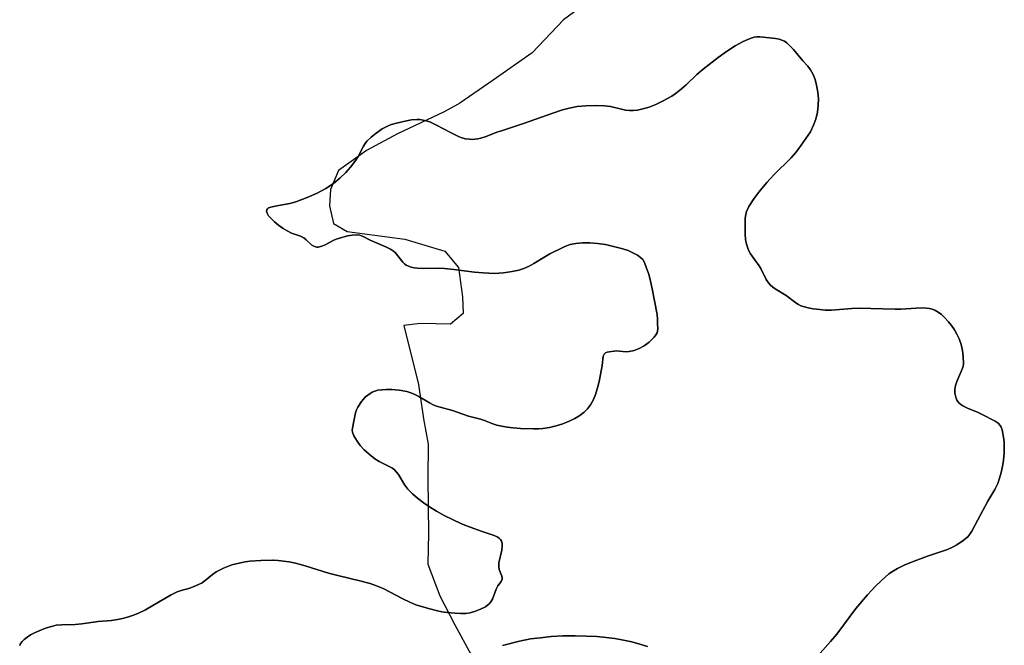
# Model space of a CAD drawing. Extents: x -9.488 to -9.308, y 38.676 to 38.805.
# Drawn here: x -9.466 to -9.458, y 38.725 to 38.73 of the extents above; entities that cross this region are included whole.
import ezdxf

# ---------------------------------------------------------------- set-up
doc = ezdxf.new("R2010")
doc.units = 0

msp = doc.modelspace()

# ---------------------------------------------------------------- linework, layer by layer
at = {"layer": 'estrutura_ecologica_2022'}
for points in [[(-9.461533, 38.730065), (-9.461689, 38.729952), (-9.461948, 38.729676), (-9.462274, 38.729449), (-9.462551, 38.729259), (-9.46257, 38.729249), (-9.46268, 38.729187), (-9.463067, 38.729005), (-9.463324, 38.728867), (-9.463415, 38.728802), (-9.463558, 38.7287), (-9.463624, 38.728543), (-9.463633, 38.728406), (-9.463598, 38.728258), (-9.463486, 38.728192), (-9.463008, 38.728129), (-9.462675, 38.728029), (-9.46256, 38.727894), (-9.462528, 38.727649), (-9.462522, 38.727511), (-9.462628, 38.727422), (-9.462877, 38.727428), (-9.463015, 38.727412), (-9.462892, 38.726922), (-9.462851, 38.726637), (-9.462813, 38.726426), (-9.462816, 38.726145), (-9.462813, 38.725904), (-9.462811, 38.725686), (-9.462815, 38.725428), (-9.462717, 38.725167), (-9.46259, 38.724924), (-9.462455, 38.724675)], [(-9.461533, 38.730065), (-9.461689, 38.729952), (-9.461948, 38.729676), (-9.462274, 38.729449), (-9.462551, 38.729259), (-9.46257, 38.729249), (-9.46268, 38.729187), (-9.463067, 38.729005), (-9.463324, 38.728867), (-9.463415, 38.728802), (-9.463558, 38.7287), (-9.463624, 38.728543), (-9.463633, 38.728406), (-9.463598, 38.728258), (-9.463486, 38.728192), (-9.463008, 38.728129), (-9.462675, 38.728029), (-9.46256, 38.727894), (-9.462528, 38.727649), (-9.462522, 38.727511), (-9.462628, 38.727422), (-9.462877, 38.727428), (-9.463015, 38.727412), (-9.462892, 38.726922), (-9.462851, 38.726637), (-9.462813, 38.726426), (-9.462816, 38.726145), (-9.462813, 38.725904), (-9.462811, 38.725686), (-9.462815, 38.725428), (-9.462717, 38.725167), (-9.46259, 38.724924), (-9.462455, 38.724675)], [(-9.459621, 38.724616), (-9.459471, 38.724786), (-9.459419, 38.724848), (-9.459259, 38.72506), (-9.459164, 38.725174), (-9.459128, 38.725214), (-9.459093, 38.725249), (-9.459015, 38.725324), (-9.458985, 38.725348), (-9.458957, 38.725368), (-9.458915, 38.725393), (-9.45886, 38.725421), (-9.458799, 38.725446), (-9.458665, 38.725494), (-9.4585, 38.725551), (-9.458457, 38.72557), (-9.458422, 38.725589), (-9.458368, 38.725625), (-9.458331, 38.725656), (-9.458313, 38.725677), (-9.458296, 38.725702), (-9.458246, 38.725796), (-9.458163, 38.725951), (-9.458105, 38.726049), (-9.458082, 38.726099), (-9.458066, 38.726142), (-9.458053, 38.726189), (-9.458043, 38.726239), (-9.458035, 38.726294), (-9.458029, 38.726353), (-9.458027, 38.726401), (-9.458029, 38.726445), (-9.458034, 38.726484), (-9.458046, 38.726546), (-9.458053, 38.726566), (-9.458062, 38.726582), (-9.458079, 38.7266), (-9.458103, 38.726617), (-9.45821, 38.726672), (-9.458245, 38.72669), (-9.458334, 38.726726), (-9.458371, 38.726744), (-9.458388, 38.726755), (-9.458403, 38.726767), (-9.458414, 38.726779), (-9.458422, 38.726792), (-9.458431, 38.726816), (-9.458438, 38.72685), (-9.458439, 38.72688), (-9.458433, 38.726913), (-9.45842, 38.726947), (-9.458379, 38.727042), (-9.45837, 38.727071), (-9.458367, 38.727097), (-9.458368, 38.727151), (-9.458374, 38.727204), (-9.458386, 38.727254), (-9.458403, 38.727302), (-9.458421, 38.727341), (-9.458442, 38.727377), (-9.458465, 38.727411), (-9.45849, 38.727442), (-9.458522, 38.727476), (-9.45855, 38.727502), (-9.458577, 38.727523), (-9.458604, 38.727538), (-9.458625, 38.727547), (-9.458648, 38.727553), (-9.458674, 38.727557), (-9.458703, 38.727559), (-9.458759, 38.727557), (-9.458886, 38.727547), (-9.458934, 38.727546), (-9.459137, 38.727553), (-9.459233, 38.727555), (-9.459294, 38.727553), (-9.459463, 38.72754), (-9.459514, 38.72754), (-9.45956, 38.727544), (-9.459616, 38.727551), (-9.459655, 38.727558), (-9.459688, 38.727566), (-9.459716, 38.727576), (-9.459737, 38.727586), (-9.459758, 38.7276), (-9.45984, 38.727662), (-9.459931, 38.727717), (-9.459952, 38.727732), (-9.459969, 38.727746), (-9.459987, 38.727767), (-9.460005, 38.727793), (-9.460047, 38.72788), (-9.460062, 38.727908), (-9.460134, 38.728007), (-9.460148, 38.728031), (-9.460158, 38.728053), (-9.460169, 38.728088), (-9.460177, 38.728126), (-9.46018, 38.72817), (-9.460181, 38.728226), (-9.460179, 38.728304), (-9.460174, 38.728333), (-9.460168, 38.728358), (-9.460148, 38.728401), (-9.460108, 38.728464), (-9.460067, 38.728519), (-9.459999, 38.728601), (-9.459942, 38.728663), (-9.459798, 38.728806), (-9.459762, 38.728846), (-9.459733, 38.728883), (-9.459675, 38.728964), (-9.459638, 38.729022), (-9.459611, 38.729076), (-9.459592, 38.729126), (-9.459579, 38.729183), (-9.459572, 38.729241), (-9.459571, 38.729296), (-9.459576, 38.729351), (-9.459586, 38.729408), (-9.459599, 38.729456), (-9.459615, 38.729498), (-9.459636, 38.729535), (-9.45966, 38.729566), (-9.459701, 38.729612), (-9.459777, 38.729705), (-9.459813, 38.729742), (-9.459833, 38.729759), (-9.459854, 38.729773), (-9.459876, 38.729783), (-9.459898, 38.72979), (-9.459929, 38.729796), (-9.459978, 38.729802), (-9.460059, 38.72981), (-9.460084, 38.72981), (-9.460106, 38.729807), (-9.460139, 38.729797), (-9.460195, 38.72977), (-9.460263, 38.729734), (-9.460334, 38.729689), (-9.460405, 38.729637), (-9.460528, 38.729541), (-9.46058, 38.729498), (-9.460671, 38.729411), (-9.460708, 38.729377), (-9.460749, 38.729345), (-9.460789, 38.729318), (-9.460862, 38.729277), (-9.460921, 38.729248), (-9.460976, 38.729226), (-9.461029, 38.729211), (-9.461073, 38.729202), (-9.461111, 38.729197), (-9.461141, 38.729197), (-9.461175, 38.729201), (-9.461208, 38.729208), (-9.461298, 38.72923), (-9.461324, 38.729235), (-9.461348, 38.729237), (-9.461426, 38.72924), (-9.461502, 38.729237), (-9.461575, 38.72923), (-9.461643, 38.729218), (-9.461698, 38.729203), (-9.461786, 38.729174), (-9.462012, 38.729094), (-9.462203, 38.72903), (-9.462242, 38.729017), (-9.462332, 38.728982), (-9.462375, 38.728969), (-9.4624, 38.728963), (-9.462424, 38.728959), (-9.462447, 38.728958), (-9.462469, 38.728959), (-9.462503, 38.728963), (-9.462533, 38.72897), (-9.462562, 38.728981), (-9.462622, 38.729013), (-9.46275, 38.72908), (-9.4628, 38.729103), (-9.462829, 38.729113), (-9.462855, 38.729119), (-9.462881, 38.729123), (-9.462906, 38.729124), (-9.462951, 38.72912), (-9.463018, 38.729107), (-9.463098, 38.729088), (-9.463127, 38.729079), (-9.463152, 38.729068), (-9.463195, 38.729045), (-9.463245, 38.72901), (-9.463287, 38.728976), (-9.463322, 38.728942), (-9.463337, 38.728923), (-9.463351, 38.728901), (-9.463394, 38.728817), (-9.463415, 38.728784), (-9.463457, 38.728728), (-9.463496, 38.728683), (-9.463546, 38.728636), (-9.4636, 38.728592), (-9.463662, 38.728551), (-9.463734, 38.728512), (-9.463817, 38.728475), (-9.463913, 38.728438), (-9.463963, 38.728425), (-9.46407, 38.728407), (-9.464108, 38.728399), (-9.464139, 38.728388), (-9.464148, 38.728381), (-9.464154, 38.728374), (-9.464156, 38.728361), (-9.464151, 38.728344), (-9.464138, 38.728323), (-9.464117, 38.7283), (-9.464089, 38.728274), (-9.464055, 38.728246), (-9.464016, 38.728218), (-9.463979, 38.728195), (-9.463947, 38.72818), (-9.463874, 38.728153), (-9.463847, 38.72814), (-9.463826, 38.728124), (-9.463778, 38.72808), (-9.463764, 38.72807), (-9.46375, 38.728065), (-9.463738, 38.728063), (-9.463726, 38.728063), (-9.463697, 38.72807), (-9.463669, 38.728083), (-9.463597, 38.72812), (-9.463577, 38.728129), (-9.463559, 38.728134), (-9.463482, 38.728156), (-9.463445, 38.728163), (-9.46341, 38.728166), (-9.46338, 38.728163), (-9.463352, 38.728152), (-9.463296, 38.728121), (-9.463158, 38.728063), (-9.463127, 38.728047), (-9.463101, 38.72803), (-9.463088, 38.728018), (-9.463075, 38.728004), (-9.463024, 38.727938), (-9.46301, 38.727924), (-9.462995, 38.727914), (-9.462976, 38.727904), (-9.462954, 38.727897), (-9.46293, 38.727891), (-9.462901, 38.727887), (-9.462854, 38.727885), (-9.462731, 38.727888), (-9.462678, 38.727886), (-9.462601, 38.727878), (-9.462429, 38.727856), (-9.462355, 38.727848), (-9.462309, 38.727846), (-9.462266, 38.727845), (-9.462226, 38.727847), (-9.462188, 38.72785), (-9.462115, 38.72786), (-9.46206, 38.727871), (-9.462018, 38.727885), (-9.461974, 38.727905), (-9.461935, 38.727927), (-9.461845, 38.727982), (-9.461802, 38.728006), (-9.461695, 38.728061), (-9.461663, 38.728074), (-9.461634, 38.728084), (-9.461586, 38.728093), (-9.461531, 38.728098), (-9.461471, 38.728098), (-9.461405, 38.728094), (-9.461341, 38.728084), (-9.461261, 38.728066), (-9.461195, 38.728049), (-9.461151, 38.728034), (-9.461107, 38.728014), (-9.461075, 38.727996), (-9.461049, 38.727978), (-9.461031, 38.72796), (-9.461017, 38.727936), (-9.461, 38.727889), (-9.460981, 38.727838), (-9.460965, 38.72778), (-9.460951, 38.727716), (-9.460933, 38.727617), (-9.460912, 38.727503), (-9.460908, 38.727465), (-9.460907, 38.727432), (-9.460906, 38.72738), (-9.460912, 38.727351), (-9.460921, 38.727333), (-9.460935, 38.727314), (-9.460954, 38.727294), (-9.460978, 38.727272), (-9.461018, 38.727243), (-9.46106, 38.72722), (-9.461102, 38.727203), (-9.461142, 38.727195), (-9.461167, 38.727194), (-9.461224, 38.727199), (-9.461249, 38.7272), (-9.461308, 38.727194), (-9.461326, 38.72719), (-9.461339, 38.727184), (-9.461351, 38.727173), (-9.461359, 38.727156), (-9.461368, 38.72708), (-9.46139, 38.726959), (-9.461401, 38.726914), (-9.461424, 38.726839), (-9.461442, 38.726792), (-9.461464, 38.726752), (-9.461488, 38.726719), (-9.461517, 38.726691), (-9.461553, 38.726664), (-9.461595, 38.726639), (-9.461642, 38.726616), (-9.461694, 38.726595), (-9.461749, 38.726579), (-9.461804, 38.726565), (-9.46186, 38.726557), (-9.461897, 38.726553), (-9.461939, 38.726552), (-9.462046, 38.726557), (-9.462107, 38.726561), (-9.462157, 38.726567), (-9.462202, 38.726574), (-9.462242, 38.726583), (-9.462275, 38.726594), (-9.462345, 38.726622), (-9.462377, 38.726633), (-9.462478, 38.726659), (-9.462611, 38.726706), (-9.462712, 38.726733), (-9.462745, 38.726742), (-9.462772, 38.726753), (-9.462801, 38.726768), (-9.462891, 38.726821), (-9.462924, 38.726839), (-9.462957, 38.726853), (-9.462989, 38.726863), (-9.463054, 38.726875), (-9.463116, 38.72688), (-9.463161, 38.72688), (-9.463198, 38.726878), (-9.46323, 38.726874), (-9.463257, 38.726866), (-9.463277, 38.726858), (-9.463296, 38.726848), (-9.463315, 38.726834), (-9.463333, 38.726818), (-9.463351, 38.7268), (-9.463368, 38.726779), (-9.463398, 38.726732), (-9.463408, 38.726712), (-9.463416, 38.726687), (-9.463431, 38.726616), (-9.463442, 38.72656), (-9.463443, 38.726542), (-9.463442, 38.726526), (-9.46343, 38.726495), (-9.463404, 38.726451), (-9.463378, 38.726415), (-9.463344, 38.726379), (-9.463344, 38.726379), (-9.463304, 38.726342), (-9.463257, 38.726305), (-9.463221, 38.726282), (-9.46313, 38.726237), (-9.46311, 38.726225), (-9.463093, 38.726212), (-9.463076, 38.726194), (-9.463059, 38.726173), (-9.463007, 38.726086), (-9.462982, 38.726052), (-9.462944, 38.726014), (-9.462902, 38.725977), (-9.462855, 38.72594), (-9.462802, 38.725904), (-9.462744, 38.725869), (-9.46268, 38.725834), (-9.462611, 38.725799), (-9.462536, 38.725765), (-9.462486, 38.725745), (-9.462373, 38.725704), (-9.462266, 38.725668), (-9.462241, 38.725657), (-9.462223, 38.725645), (-9.462212, 38.725633), (-9.462204, 38.725619), (-9.462199, 38.725603), (-9.462198, 38.725584), (-9.462202, 38.725545), (-9.462225, 38.725439), (-9.462226, 38.725409), (-9.462223, 38.725384), (-9.4622, 38.725328), (-9.462197, 38.725315), (-9.462198, 38.725304), (-9.462206, 38.725286), (-9.462234, 38.72525), (-9.462249, 38.72522), (-9.462279, 38.725137), (-9.462292, 38.725116), (-9.462307, 38.725098), (-9.462338, 38.725075), (-9.462377, 38.725054), (-9.46242, 38.725037), (-9.462465, 38.725025), (-9.462501, 38.72502), (-9.462542, 38.725018), (-9.462589, 38.725021), (-9.462656, 38.725028), (-9.4627, 38.725034), (-9.462747, 38.725044), (-9.4628, 38.725057), (-9.462867, 38.725076), (-9.462915, 38.725092), (-9.462966, 38.725113), (-9.463022, 38.72514), (-9.463188, 38.725226), (-9.463243, 38.72525), (-9.463294, 38.725268), (-9.463381, 38.725291), (-9.463553, 38.725331), (-9.463642, 38.725355), (-9.463836, 38.725415), (-9.463916, 38.725436), (-9.463967, 38.725447), (-9.464014, 38.725455), (-9.46406, 38.72546), (-9.464099, 38.725461), (-9.464103, 38.725462), (-9.464204, 38.72546), (-9.464294, 38.725453), (-9.464334, 38.725448), (-9.464373, 38.725441), (-9.464409, 38.725432), (-9.464443, 38.725422), (-9.464514, 38.725395), (-9.464546, 38.72538), (-9.464575, 38.725364), (-9.464605, 38.725343), (-9.464665, 38.725293), (-9.464691, 38.725275), (-9.464725, 38.725257), (-9.464764, 38.72524), (-9.464792, 38.72523), (-9.464865, 38.72521), (-9.464897, 38.725199), (-9.464949, 38.725174), (-9.465052, 38.725112), (-9.465162, 38.72505), (-9.465225, 38.72502), (-9.465269, 38.725003), (-9.465311, 38.724989), (-9.465353, 38.724978), (-9.465393, 38.724969), (-9.465443, 38.724962), (-9.465555, 38.724952), (-9.465689, 38.724934), (-9.465744, 38.724928), (-9.465857, 38.724926), (-9.465903, 38.724921), (-9.465942, 38.724911), (-9.465991, 38.724896), (-9.466044, 38.724876), (-9.466083, 38.724859), (-9.466116, 38.724841), (-9.466143, 38.724823), (-9.466168, 38.724802), (-9.466185, 38.724785), (-9.466198, 38.724769), (-9.466206, 38.724754)], [(-9.459621, 38.724616), (-9.459471, 38.724786), (-9.459419, 38.724848), (-9.459259, 38.72506), (-9.459164, 38.725174), (-9.459128, 38.725214), (-9.459093, 38.725249), (-9.459015, 38.725324), (-9.458985, 38.725348), (-9.458957, 38.725368), (-9.458915, 38.725393), (-9.45886, 38.725421), (-9.458799, 38.725446), (-9.458665, 38.725494), (-9.4585, 38.725551), (-9.458457, 38.72557), (-9.458422, 38.725589), (-9.458368, 38.725625), (-9.458331, 38.725656), (-9.458313, 38.725677), (-9.458296, 38.725702), (-9.458246, 38.725796), (-9.458163, 38.725951), (-9.458105, 38.726049), (-9.458082, 38.726099), (-9.458066, 38.726142), (-9.458053, 38.726189), (-9.458043, 38.726239), (-9.458035, 38.726294), (-9.458029, 38.726353), (-9.458027, 38.726401), (-9.458029, 38.726445), (-9.458034, 38.726484), (-9.458046, 38.726546), (-9.458053, 38.726566), (-9.458062, 38.726582), (-9.458079, 38.7266), (-9.458103, 38.726617), (-9.45821, 38.726672), (-9.458245, 38.72669), (-9.458334, 38.726726), (-9.458371, 38.726744), (-9.458388, 38.726755), (-9.458403, 38.726767), (-9.458414, 38.726779), (-9.458422, 38.726792), (-9.458431, 38.726816), (-9.458438, 38.72685), (-9.458439, 38.72688), (-9.458433, 38.726913), (-9.45842, 38.726947), (-9.458379, 38.727042), (-9.45837, 38.727071), (-9.458367, 38.727097), (-9.458368, 38.727151), (-9.458374, 38.727204), (-9.458386, 38.727254), (-9.458403, 38.727302), (-9.458421, 38.727341), (-9.458442, 38.727377), (-9.458465, 38.727411), (-9.45849, 38.727442), (-9.458522, 38.727476), (-9.45855, 38.727502), (-9.458577, 38.727523), (-9.458604, 38.727538), (-9.458625, 38.727547), (-9.458648, 38.727553), (-9.458674, 38.727557), (-9.458703, 38.727559), (-9.458759, 38.727557), (-9.458886, 38.727547), (-9.458934, 38.727546), (-9.459137, 38.727553), (-9.459233, 38.727555), (-9.459294, 38.727553), (-9.459463, 38.72754), (-9.459514, 38.72754), (-9.45956, 38.727544), (-9.459616, 38.727551), (-9.459655, 38.727558), (-9.459688, 38.727566), (-9.459716, 38.727576), (-9.459737, 38.727586), (-9.459758, 38.7276), (-9.45984, 38.727662), (-9.459931, 38.727717), (-9.459952, 38.727732), (-9.459969, 38.727746), (-9.459987, 38.727767), (-9.460005, 38.727793), (-9.460047, 38.72788), (-9.460062, 38.727908), (-9.460134, 38.728007), (-9.460148, 38.728031), (-9.460158, 38.728053), (-9.460169, 38.728088), (-9.460177, 38.728126), (-9.46018, 38.72817), (-9.460181, 38.728226), (-9.460179, 38.728304), (-9.460174, 38.728333), (-9.460168, 38.728358), (-9.460148, 38.728401), (-9.460108, 38.728464), (-9.460067, 38.728519), (-9.459999, 38.728601), (-9.459942, 38.728663), (-9.459798, 38.728806), (-9.459762, 38.728846), (-9.459733, 38.728883), (-9.459675, 38.728964), (-9.459638, 38.729022), (-9.459611, 38.729076), (-9.459592, 38.729126), (-9.459579, 38.729183), (-9.459572, 38.729241), (-9.459571, 38.729296), (-9.459576, 38.729351), (-9.459586, 38.729408), (-9.459599, 38.729456), (-9.459615, 38.729498), (-9.459636, 38.729535), (-9.45966, 38.729566), (-9.459701, 38.729612), (-9.459777, 38.729705), (-9.459813, 38.729742), (-9.459833, 38.729759), (-9.459854, 38.729773), (-9.459876, 38.729783), (-9.459898, 38.72979), (-9.459929, 38.729796), (-9.459978, 38.729802), (-9.460059, 38.72981), (-9.460084, 38.72981), (-9.460106, 38.729807), (-9.460139, 38.729797), (-9.460195, 38.72977), (-9.460263, 38.729734), (-9.460334, 38.729689), (-9.460405, 38.729637), (-9.460528, 38.729541), (-9.46058, 38.729498), (-9.460671, 38.729411), (-9.460708, 38.729377), (-9.460749, 38.729345), (-9.460789, 38.729318), (-9.460862, 38.729277), (-9.460921, 38.729248), (-9.460976, 38.729226), (-9.461029, 38.729211), (-9.461073, 38.729202), (-9.461111, 38.729197), (-9.461141, 38.729197), (-9.461175, 38.729201), (-9.461208, 38.729208), (-9.461298, 38.72923), (-9.461324, 38.729235), (-9.461348, 38.729237), (-9.461426, 38.72924), (-9.461502, 38.729237), (-9.461575, 38.72923), (-9.461643, 38.729218), (-9.461698, 38.729203), (-9.461786, 38.729174), (-9.462012, 38.729094), (-9.462203, 38.72903), (-9.462242, 38.729017), (-9.462332, 38.728982), (-9.462375, 38.728969), (-9.4624, 38.728963), (-9.462424, 38.728959), (-9.462447, 38.728958), (-9.462469, 38.728959), (-9.462503, 38.728963), (-9.462533, 38.72897), (-9.462562, 38.728981), (-9.462622, 38.729013), (-9.46275, 38.72908), (-9.4628, 38.729103), (-9.462829, 38.729113), (-9.462855, 38.729119), (-9.462881, 38.729123), (-9.462906, 38.729124), (-9.462951, 38.72912), (-9.463018, 38.729107), (-9.463098, 38.729088), (-9.463127, 38.729079), (-9.463152, 38.729068), (-9.463195, 38.729045), (-9.463245, 38.72901), (-9.463287, 38.728976), (-9.463322, 38.728942), (-9.463337, 38.728923), (-9.463351, 38.728901), (-9.463394, 38.728817), (-9.463415, 38.728784), (-9.463457, 38.728728), (-9.463496, 38.728683), (-9.463546, 38.728636), (-9.4636, 38.728592), (-9.463662, 38.728551), (-9.463734, 38.728512), (-9.463817, 38.728475), (-9.463913, 38.728438), (-9.463963, 38.728425), (-9.46407, 38.728407), (-9.464108, 38.728399), (-9.464139, 38.728388), (-9.464148, 38.728381), (-9.464154, 38.728374), (-9.464156, 38.728361), (-9.464151, 38.728344), (-9.464138, 38.728323), (-9.464117, 38.7283), (-9.464089, 38.728274), (-9.464055, 38.728246), (-9.464016, 38.728218), (-9.463979, 38.728195), (-9.463947, 38.72818), (-9.463874, 38.728153), (-9.463847, 38.72814), (-9.463826, 38.728124), (-9.463778, 38.72808), (-9.463764, 38.72807), (-9.46375, 38.728065), (-9.463738, 38.728063), (-9.463726, 38.728063), (-9.463697, 38.72807), (-9.463669, 38.728083), (-9.463597, 38.72812), (-9.463577, 38.728129), (-9.463559, 38.728134), (-9.463482, 38.728156), (-9.463445, 38.728163), (-9.46341, 38.728166), (-9.46338, 38.728163), (-9.463352, 38.728152), (-9.463296, 38.728121), (-9.463158, 38.728063), (-9.463127, 38.728047), (-9.463101, 38.72803), (-9.463088, 38.728018), (-9.463075, 38.728004), (-9.463024, 38.727938), (-9.46301, 38.727924), (-9.462995, 38.727914), (-9.462976, 38.727904), (-9.462954, 38.727897), (-9.46293, 38.727891), (-9.462901, 38.727887), (-9.462854, 38.727885), (-9.462731, 38.727888), (-9.462678, 38.727886), (-9.462601, 38.727878), (-9.462429, 38.727856), (-9.462355, 38.727848), (-9.462309, 38.727846), (-9.462266, 38.727845), (-9.462226, 38.727847), (-9.462188, 38.72785), (-9.462115, 38.72786), (-9.46206, 38.727871), (-9.462018, 38.727885), (-9.461974, 38.727905), (-9.461935, 38.727927), (-9.461845, 38.727982), (-9.461802, 38.728006), (-9.461695, 38.728061), (-9.461663, 38.728074), (-9.461634, 38.728084), (-9.461586, 38.728093), (-9.461531, 38.728098), (-9.461471, 38.728098), (-9.461405, 38.728094), (-9.461341, 38.728084), (-9.461261, 38.728066), (-9.461195, 38.728049), (-9.461151, 38.728034), (-9.461107, 38.728014), (-9.461075, 38.727996), (-9.461049, 38.727978), (-9.461031, 38.72796), (-9.461017, 38.727936), (-9.461, 38.727889), (-9.460981, 38.727838), (-9.460965, 38.72778), (-9.460951, 38.727716), (-9.460933, 38.727617), (-9.460912, 38.727503), (-9.460908, 38.727465), (-9.460907, 38.727432), (-9.460906, 38.72738), (-9.460912, 38.727351), (-9.460921, 38.727333), (-9.460935, 38.727314), (-9.460954, 38.727294), (-9.460978, 38.727272), (-9.461018, 38.727243), (-9.46106, 38.72722), (-9.461102, 38.727203), (-9.461142, 38.727195), (-9.461167, 38.727194), (-9.461224, 38.727199), (-9.461249, 38.7272), (-9.461308, 38.727194), (-9.461326, 38.72719), (-9.461339, 38.727184), (-9.461351, 38.727173), (-9.461359, 38.727156), (-9.461368, 38.72708), (-9.46139, 38.726959), (-9.461401, 38.726914), (-9.461424, 38.726839), (-9.461442, 38.726792), (-9.461464, 38.726752), (-9.461488, 38.726719), (-9.461517, 38.726691), (-9.461553, 38.726664), (-9.461595, 38.726639), (-9.461642, 38.726616), (-9.461694, 38.726595), (-9.461749, 38.726579), (-9.461804, 38.726565), (-9.46186, 38.726557), (-9.461897, 38.726553), (-9.461939, 38.726552), (-9.462046, 38.726557), (-9.462107, 38.726561), (-9.462157, 38.726567), (-9.462202, 38.726574), (-9.462242, 38.726583), (-9.462275, 38.726594), (-9.462345, 38.726622), (-9.462377, 38.726633), (-9.462478, 38.726659), (-9.462611, 38.726706), (-9.462712, 38.726733), (-9.462745, 38.726742), (-9.462772, 38.726753), (-9.462801, 38.726768), (-9.462891, 38.726821), (-9.462924, 38.726839), (-9.462957, 38.726853), (-9.462989, 38.726863), (-9.463054, 38.726875), (-9.463116, 38.72688), (-9.463161, 38.72688), (-9.463198, 38.726878), (-9.46323, 38.726874), (-9.463257, 38.726866), (-9.463277, 38.726858), (-9.463296, 38.726848), (-9.463315, 38.726834), (-9.463333, 38.726818), (-9.463351, 38.7268), (-9.463368, 38.726779), (-9.463398, 38.726732), (-9.463408, 38.726712), (-9.463416, 38.726687), (-9.463431, 38.726616), (-9.463442, 38.72656), (-9.463443, 38.726542), (-9.463442, 38.726526), (-9.46343, 38.726495), (-9.463404, 38.726451), (-9.463378, 38.726415), (-9.463344, 38.726379), (-9.463344, 38.726379), (-9.463304, 38.726342), (-9.463257, 38.726305), (-9.463221, 38.726282), (-9.46313, 38.726237), (-9.46311, 38.726225), (-9.463093, 38.726212), (-9.463076, 38.726194), (-9.463059, 38.726173), (-9.463007, 38.726086), (-9.462982, 38.726052), (-9.462944, 38.726014), (-9.462902, 38.725977), (-9.462855, 38.72594), (-9.462802, 38.725904), (-9.462744, 38.725869), (-9.46268, 38.725834), (-9.462611, 38.725799), (-9.462536, 38.725765), (-9.462486, 38.725745), (-9.462373, 38.725704), (-9.462266, 38.725668), (-9.462241, 38.725657), (-9.462223, 38.725645), (-9.462212, 38.725633), (-9.462204, 38.725619), (-9.462199, 38.725603), (-9.462198, 38.725584), (-9.462202, 38.725545), (-9.462225, 38.725439), (-9.462226, 38.725409), (-9.462223, 38.725384), (-9.4622, 38.725328), (-9.462197, 38.725315), (-9.462198, 38.725304), (-9.462206, 38.725286), (-9.462234, 38.72525), (-9.462249, 38.72522), (-9.462279, 38.725137), (-9.462292, 38.725116), (-9.462307, 38.725098), (-9.462338, 38.725075), (-9.462377, 38.725054), (-9.46242, 38.725037), (-9.462465, 38.725025), (-9.462501, 38.72502), (-9.462542, 38.725018), (-9.462589, 38.725021), (-9.462656, 38.725028), (-9.4627, 38.725034), (-9.462747, 38.725044), (-9.4628, 38.725057), (-9.462867, 38.725076), (-9.462915, 38.725092), (-9.462966, 38.725113), (-9.463022, 38.72514), (-9.463188, 38.725226), (-9.463243, 38.72525), (-9.463294, 38.725268), (-9.463381, 38.725291), (-9.463553, 38.725331), (-9.463642, 38.725355), (-9.463836, 38.725415), (-9.463916, 38.725436), (-9.463967, 38.725447), (-9.464014, 38.725455), (-9.46406, 38.72546), (-9.464099, 38.725461), (-9.464103, 38.725462), (-9.464204, 38.72546), (-9.464294, 38.725453), (-9.464334, 38.725448), (-9.464373, 38.725441), (-9.464409, 38.725432), (-9.464443, 38.725422), (-9.464514, 38.725395), (-9.464546, 38.72538), (-9.464575, 38.725364), (-9.464605, 38.725343), (-9.464665, 38.725293), (-9.464691, 38.725275), (-9.464725, 38.725257), (-9.464764, 38.72524), (-9.464792, 38.72523), (-9.464865, 38.72521), (-9.464897, 38.725199), (-9.464949, 38.725174), (-9.465052, 38.725112), (-9.465162, 38.72505), (-9.465225, 38.72502), (-9.465269, 38.725003), (-9.465311, 38.724989), (-9.465353, 38.724978), (-9.465393, 38.724969), (-9.465443, 38.724962), (-9.465555, 38.724952), (-9.465689, 38.724934), (-9.465744, 38.724928), (-9.465857, 38.724926), (-9.465903, 38.724921), (-9.465942, 38.724911), (-9.465991, 38.724896), (-9.466044, 38.724876), (-9.466083, 38.724859), (-9.466116, 38.724841), (-9.466143, 38.724823), (-9.466168, 38.724802), (-9.466185, 38.724785), (-9.466198, 38.724769), (-9.466206, 38.724754)], [(-9.466206, 38.724754), (-9.466198, 38.724769), (-9.466185, 38.724785), (-9.466168, 38.724802), (-9.466143, 38.724823), (-9.466116, 38.724841), (-9.466083, 38.724859), (-9.466044, 38.724876), (-9.465991, 38.724896), (-9.465942, 38.724911), (-9.465903, 38.724921), (-9.465857, 38.724926), (-9.465744, 38.724928), (-9.465689, 38.724934), (-9.465555, 38.724952), (-9.465443, 38.724962), (-9.465393, 38.724969), (-9.465353, 38.724978), (-9.465311, 38.724989), (-9.465269, 38.725003), (-9.465225, 38.72502), (-9.465162, 38.72505), (-9.465052, 38.725112), (-9.464949, 38.725174), (-9.464897, 38.725199), (-9.464865, 38.72521), (-9.464792, 38.72523), (-9.464764, 38.72524), (-9.464725, 38.725257), (-9.464691, 38.725275), (-9.464665, 38.725293), (-9.464605, 38.725343), (-9.464575, 38.725364), (-9.464546, 38.72538), (-9.464514, 38.725395), (-9.464443, 38.725422), (-9.464409, 38.725432), (-9.464373, 38.725441), (-9.464334, 38.725448), (-9.464294, 38.725453), (-9.464204, 38.72546), (-9.464103, 38.725462), (-9.464099, 38.725461), (-9.46406, 38.72546), (-9.464014, 38.725455), (-9.463967, 38.725447), (-9.463916, 38.725436), (-9.463836, 38.725415), (-9.463642, 38.725355), (-9.463553, 38.725331), (-9.463381, 38.725291), (-9.463294, 38.725268), (-9.463243, 38.72525), (-9.463188, 38.725226), (-9.463022, 38.72514), (-9.462966, 38.725113), (-9.462915, 38.725092), (-9.462867, 38.725076), (-9.4628, 38.725057), (-9.462747, 38.725044), (-9.4627, 38.725034), (-9.462656, 38.725028), (-9.462589, 38.725021), (-9.462542, 38.725018), (-9.462501, 38.72502), (-9.462465, 38.725025), (-9.46242, 38.725037), (-9.462377, 38.725054), (-9.462338, 38.725075), (-9.462307, 38.725098), (-9.462292, 38.725116), (-9.462279, 38.725137), (-9.462249, 38.72522), (-9.462234, 38.72525), (-9.462206, 38.725286), (-9.462198, 38.725304), (-9.462197, 38.725315), (-9.4622, 38.725328), (-9.462223, 38.725384), (-9.462226, 38.725409), (-9.462225, 38.725439), (-9.462202, 38.725545), (-9.462198, 38.725584), (-9.462199, 38.725603), (-9.462204, 38.725619), (-9.462212, 38.725633), (-9.462223, 38.725645), (-9.462241, 38.725657), (-9.462266, 38.725668), (-9.462373, 38.725704), (-9.462486, 38.725745), (-9.462536, 38.725765), (-9.462611, 38.725799), (-9.46268, 38.725834), (-9.462744, 38.725869), (-9.462802, 38.725904), (-9.462855, 38.72594), (-9.462902, 38.725977), (-9.462944, 38.726014), (-9.462982, 38.726052), (-9.463007, 38.726086), (-9.463059, 38.726173), (-9.463076, 38.726194), (-9.463093, 38.726212), (-9.46311, 38.726225), (-9.46313, 38.726237), (-9.463221, 38.726282), (-9.463257, 38.726305), (-9.463304, 38.726342), (-9.463344, 38.726379), (-9.463378, 38.726415), (-9.463404, 38.726451), (-9.46343, 38.726495), (-9.463442, 38.726526), (-9.463443, 38.726542), (-9.463442, 38.72656), (-9.463431, 38.726616), (-9.463416, 38.726687), (-9.463408, 38.726712), (-9.463398, 38.726732), (-9.463368, 38.726779), (-9.463351, 38.7268), (-9.463333, 38.726818), (-9.463315, 38.726834), (-9.463296, 38.726848), (-9.463277, 38.726858), (-9.463257, 38.726866), (-9.46323, 38.726874), (-9.463198, 38.726878), (-9.463161, 38.72688), (-9.463116, 38.72688), (-9.463054, 38.726875), (-9.462989, 38.726863), (-9.462957, 38.726853), (-9.462924, 38.726839), (-9.462891, 38.726821), (-9.462801, 38.726768), (-9.462772, 38.726753), (-9.462745, 38.726742), (-9.462712, 38.726733), (-9.462611, 38.726706), (-9.462478, 38.726659), (-9.462377, 38.726633), (-9.462345, 38.726622), (-9.462275, 38.726594), (-9.462242, 38.726583), (-9.462202, 38.726574), (-9.462157, 38.726567), (-9.462107, 38.726561), (-9.462046, 38.726557), (-9.461939, 38.726552), (-9.461897, 38.726553), (-9.46186, 38.726557), (-9.461804, 38.726565), (-9.461749, 38.726579), (-9.461694, 38.726595), (-9.461642, 38.726616), (-9.461595, 38.726639), (-9.461553, 38.726664), (-9.461517, 38.726691), (-9.461488, 38.726719), (-9.461464, 38.726752), (-9.461442, 38.726792), (-9.461424, 38.726839), (-9.461401, 38.726914), (-9.46139, 38.726959), (-9.461368, 38.72708), (-9.461359, 38.727156), (-9.461351, 38.727173), (-9.461339, 38.727184), (-9.461326, 38.72719), (-9.461308, 38.727194), (-9.461249, 38.7272), (-9.461224, 38.727199), (-9.461167, 38.727194), (-9.461142, 38.727195), (-9.461102, 38.727203), (-9.46106, 38.72722), (-9.461018, 38.727243), (-9.460978, 38.727272), (-9.460954, 38.727294), (-9.460935, 38.727314), (-9.460921, 38.727333), (-9.460912, 38.727351), (-9.460906, 38.72738), (-9.460907, 38.727432), (-9.460908, 38.727465), (-9.460912, 38.727503), (-9.460933, 38.727617), (-9.460951, 38.727716), (-9.460965, 38.72778), (-9.460981, 38.727838), (-9.461, 38.727889), (-9.461017, 38.727936), (-9.461031, 38.72796), (-9.461049, 38.727978), (-9.461075, 38.727996), (-9.461107, 38.728014), (-9.461151, 38.728034), (-9.461195, 38.728049), (-9.461261, 38.728066), (-9.461341, 38.728084), (-9.461405, 38.728094), (-9.461471, 38.728098), (-9.461531, 38.728098), (-9.461586, 38.728093), (-9.461634, 38.728084), (-9.461663, 38.728074), (-9.461695, 38.728061), (-9.461802, 38.728006), (-9.461845, 38.727982), (-9.461935, 38.727927), (-9.461974, 38.727905), (-9.462018, 38.727885), (-9.46206, 38.727871), (-9.462115, 38.72786), (-9.462188, 38.72785), (-9.462226, 38.727847), (-9.462266, 38.727845), (-9.462309, 38.727846), (-9.462355, 38.727848), (-9.462429, 38.727856), (-9.462601, 38.727878), (-9.462678, 38.727886), (-9.462731, 38.727888), (-9.462854, 38.727885), (-9.462901, 38.727887), (-9.46293, 38.727891), (-9.462954, 38.727897), (-9.462976, 38.727904), (-9.462995, 38.727914), (-9.46301, 38.727924), (-9.463024, 38.727938), (-9.463075, 38.728004), (-9.463088, 38.728018), (-9.463101, 38.72803), (-9.463127, 38.728047), (-9.463158, 38.728063), (-9.463296, 38.728121), (-9.463352, 38.728152), (-9.46338, 38.728163), (-9.46341, 38.728166), (-9.463445, 38.728163), (-9.463482, 38.728156), (-9.463559, 38.728134), (-9.463577, 38.728129), (-9.463597, 38.72812), (-9.463669, 38.728083), (-9.463697, 38.72807), (-9.463726, 38.728063), (-9.463738, 38.728063), (-9.46375, 38.728065), (-9.463764, 38.72807), (-9.463778, 38.72808), (-9.463826, 38.728124), (-9.463847, 38.72814), (-9.463874, 38.728153), (-9.463947, 38.72818), (-9.463979, 38.728195), (-9.464016, 38.728218), (-9.464055, 38.728246), (-9.464089, 38.728274), (-9.464117, 38.7283), (-9.464138, 38.728323), (-9.464151, 38.728344), (-9.464156, 38.728361), (-9.464154, 38.728374), (-9.464148, 38.728381), (-9.464139, 38.728388), (-9.464108, 38.728399), (-9.46407, 38.728407), (-9.463963, 38.728425), (-9.463913, 38.728438), (-9.463817, 38.728475), (-9.463734, 38.728512), (-9.463662, 38.728551), (-9.4636, 38.728592), (-9.463546, 38.728636), (-9.463496, 38.728683), (-9.463457, 38.728728), (-9.463457, 38.728728), (-9.463415, 38.728784), (-9.463394, 38.728817), (-9.463351, 38.728901), (-9.463337, 38.728923), (-9.463322, 38.728942), (-9.463287, 38.728976), (-9.463245, 38.72901), (-9.463195, 38.729045), (-9.463152, 38.729068), (-9.463127, 38.729079), (-9.463098, 38.729088), (-9.463018, 38.729107), (-9.462951, 38.72912), (-9.462906, 38.729124), (-9.462881, 38.729123), (-9.462855, 38.729119), (-9.462829, 38.729113), (-9.4628, 38.729103), (-9.46275, 38.72908), (-9.462622, 38.729013), (-9.462562, 38.728981), (-9.462533, 38.72897), (-9.462503, 38.728963), (-9.462469, 38.728959), (-9.462447, 38.728958), (-9.462424, 38.728959), (-9.4624, 38.728963), (-9.462375, 38.728969), (-9.462332, 38.728982), (-9.462242, 38.729017), (-9.462203, 38.72903), (-9.462012, 38.729094), (-9.461786, 38.729174), (-9.461698, 38.729203), (-9.461643, 38.729218), (-9.461575, 38.72923), (-9.461502, 38.729237), (-9.461426, 38.72924), (-9.461348, 38.729237), (-9.461324, 38.729235), (-9.461298, 38.72923), (-9.461208, 38.729208), (-9.461175, 38.729201), (-9.461141, 38.729197), (-9.461111, 38.729197), (-9.461073, 38.729202), (-9.461029, 38.729211), (-9.460976, 38.729226), (-9.460921, 38.729248), (-9.460862, 38.729277), (-9.460789, 38.729318), (-9.460749, 38.729345), (-9.460708, 38.729377), (-9.460671, 38.729411), (-9.46058, 38.729498), (-9.460528, 38.729541), (-9.460405, 38.729637), (-9.460334, 38.729689), (-9.460263, 38.729734), (-9.460195, 38.72977), (-9.460139, 38.729797), (-9.460106, 38.729807), (-9.460084, 38.72981), (-9.460059, 38.72981), (-9.459978, 38.729802), (-9.459929, 38.729796), (-9.459898, 38.72979), (-9.459876, 38.729783), (-9.459854, 38.729773), (-9.459833, 38.729759), (-9.459813, 38.729742), (-9.459777, 38.729705), (-9.459701, 38.729612), (-9.45966, 38.729566), (-9.459636, 38.729535), (-9.459615, 38.729498), (-9.459599, 38.729456), (-9.459586, 38.729408), (-9.459576, 38.729351), (-9.459571, 38.729296), (-9.459572, 38.729241), (-9.459579, 38.729183), (-9.459592, 38.729126), (-9.459611, 38.729076), (-9.459638, 38.729022), (-9.459675, 38.728964), (-9.459733, 38.728883), (-9.459762, 38.728846), (-9.459798, 38.728806), (-9.459942, 38.728663), (-9.459999, 38.728601), (-9.460067, 38.728519), (-9.460108, 38.728464), (-9.460148, 38.728401), (-9.460168, 38.728358), (-9.460174, 38.728333), (-9.460179, 38.728304), (-9.460181, 38.728226), (-9.46018, 38.72817), (-9.460177, 38.728126), (-9.460169, 38.728088), (-9.460158, 38.728053), (-9.460148, 38.728031), (-9.460134, 38.728007), (-9.460062, 38.727908), (-9.460047, 38.72788), (-9.460005, 38.727793), (-9.459987, 38.727767), (-9.459969, 38.727746), (-9.459952, 38.727732), (-9.459931, 38.727717), (-9.45984, 38.727662), (-9.459758, 38.7276), (-9.459737, 38.727586), (-9.459716, 38.727576), (-9.459688, 38.727566), (-9.459655, 38.727558), (-9.459616, 38.727551), (-9.45956, 38.727544), (-9.459514, 38.72754), (-9.459463, 38.72754), (-9.459294, 38.727553), (-9.459233, 38.727555), (-9.459137, 38.727553), (-9.458934, 38.727546), (-9.458886, 38.727547), (-9.458759, 38.727557), (-9.458703, 38.727559), (-9.458674, 38.727557), (-9.458648, 38.727553), (-9.458625, 38.727547), (-9.458604, 38.727538), (-9.458577, 38.727523), (-9.45855, 38.727502), (-9.458522, 38.727476), (-9.45849, 38.727442), (-9.458465, 38.727411), (-9.458442, 38.727377), (-9.458421, 38.727341), (-9.458403, 38.727302), (-9.458386, 38.727254), (-9.458374, 38.727204), (-9.458368, 38.727151), (-9.458367, 38.727097), (-9.45837, 38.727071), (-9.458379, 38.727042), (-9.45842, 38.726947), (-9.458433, 38.726913), (-9.458439, 38.72688), (-9.458438, 38.72685), (-9.458431, 38.726816), (-9.458422, 38.726792), (-9.458414, 38.726779), (-9.458403, 38.726767), (-9.458388, 38.726755), (-9.458371, 38.726744), (-9.458334, 38.726726), (-9.458245, 38.72669), (-9.45821, 38.726672), (-9.458103, 38.726617), (-9.458079, 38.7266), (-9.458062, 38.726582), (-9.458053, 38.726566), (-9.458046, 38.726546), (-9.458034, 38.726484), (-9.458034, 38.726484), (-9.458029, 38.726445), (-9.458027, 38.726401), (-9.458029, 38.726353), (-9.458035, 38.726294), (-9.458043, 38.726239), (-9.458053, 38.726189), (-9.458066, 38.726142), (-9.458082, 38.726099), (-9.458105, 38.726049), (-9.458163, 38.725951), (-9.458246, 38.725796), (-9.458296, 38.725702), (-9.458313, 38.725677), (-9.458331, 38.725656), (-9.458368, 38.725625), (-9.458422, 38.725589), (-9.458457, 38.72557), (-9.4585, 38.725551), (-9.458665, 38.725494), (-9.458799, 38.725446), (-9.45886, 38.725421), (-9.458915, 38.725393), (-9.458957, 38.725368), (-9.458985, 38.725348), (-9.459015, 38.725324), (-9.459093, 38.725249), (-9.459128, 38.725214), (-9.459164, 38.725174), (-9.459259, 38.72506), (-9.459419, 38.724848), (-9.459471, 38.724786), (-9.459621, 38.724616)], [(-9.466206, 38.724754), (-9.466198, 38.724769), (-9.466185, 38.724785), (-9.466168, 38.724802), (-9.466143, 38.724823), (-9.466116, 38.724841), (-9.466083, 38.724859), (-9.466044, 38.724876), (-9.465991, 38.724896), (-9.465942, 38.724911), (-9.465903, 38.724921), (-9.465857, 38.724926), (-9.465744, 38.724928), (-9.465689, 38.724934), (-9.465555, 38.724952), (-9.465443, 38.724962), (-9.465393, 38.724969), (-9.465353, 38.724978), (-9.465311, 38.724989), (-9.465269, 38.725003), (-9.465225, 38.72502), (-9.465162, 38.72505), (-9.465052, 38.725112), (-9.464949, 38.725174), (-9.464897, 38.725199), (-9.464865, 38.72521), (-9.464792, 38.72523), (-9.464764, 38.72524), (-9.464725, 38.725257), (-9.464691, 38.725275), (-9.464665, 38.725293), (-9.464605, 38.725343), (-9.464575, 38.725364), (-9.464546, 38.72538), (-9.464514, 38.725395), (-9.464443, 38.725422), (-9.464409, 38.725432), (-9.464373, 38.725441), (-9.464334, 38.725448), (-9.464294, 38.725453), (-9.464204, 38.72546), (-9.464103, 38.725462), (-9.464099, 38.725461), (-9.46406, 38.72546), (-9.464014, 38.725455), (-9.463967, 38.725447), (-9.463916, 38.725436), (-9.463836, 38.725415), (-9.463642, 38.725355), (-9.463553, 38.725331), (-9.463381, 38.725291), (-9.463294, 38.725268), (-9.463243, 38.72525), (-9.463188, 38.725226), (-9.463022, 38.72514), (-9.462966, 38.725113), (-9.462915, 38.725092), (-9.462867, 38.725076), (-9.4628, 38.725057), (-9.462747, 38.725044), (-9.4627, 38.725034), (-9.462656, 38.725028), (-9.462589, 38.725021), (-9.462542, 38.725018), (-9.462501, 38.72502), (-9.462465, 38.725025), (-9.46242, 38.725037), (-9.462377, 38.725054), (-9.462338, 38.725075), (-9.462307, 38.725098), (-9.462292, 38.725116), (-9.462279, 38.725137), (-9.462249, 38.72522), (-9.462234, 38.72525), (-9.462206, 38.725286), (-9.462198, 38.725304), (-9.462197, 38.725315), (-9.4622, 38.725328), (-9.462223, 38.725384), (-9.462226, 38.725409), (-9.462225, 38.725439), (-9.462202, 38.725545), (-9.462198, 38.725584), (-9.462199, 38.725603), (-9.462204, 38.725619), (-9.462212, 38.725633), (-9.462223, 38.725645), (-9.462241, 38.725657), (-9.462266, 38.725668), (-9.462373, 38.725704), (-9.462486, 38.725745), (-9.462536, 38.725765), (-9.462611, 38.725799), (-9.46268, 38.725834), (-9.462744, 38.725869), (-9.462802, 38.725904), (-9.462855, 38.72594), (-9.462902, 38.725977), (-9.462944, 38.726014), (-9.462982, 38.726052), (-9.463007, 38.726086), (-9.463059, 38.726173), (-9.463076, 38.726194), (-9.463093, 38.726212), (-9.46311, 38.726225), (-9.46313, 38.726237), (-9.463221, 38.726282), (-9.463257, 38.726305), (-9.463304, 38.726342), (-9.463344, 38.726379), (-9.463378, 38.726415), (-9.463404, 38.726451), (-9.46343, 38.726495), (-9.463442, 38.726526), (-9.463443, 38.726542), (-9.463442, 38.72656), (-9.463431, 38.726616), (-9.463416, 38.726687), (-9.463408, 38.726712), (-9.463398, 38.726732), (-9.463368, 38.726779), (-9.463351, 38.7268), (-9.463333, 38.726818), (-9.463315, 38.726834), (-9.463296, 38.726848), (-9.463277, 38.726858), (-9.463257, 38.726866), (-9.46323, 38.726874), (-9.463198, 38.726878), (-9.463161, 38.72688), (-9.463116, 38.72688), (-9.463054, 38.726875), (-9.462989, 38.726863), (-9.462957, 38.726853), (-9.462924, 38.726839), (-9.462891, 38.726821), (-9.462801, 38.726768), (-9.462772, 38.726753), (-9.462745, 38.726742), (-9.462712, 38.726733), (-9.462611, 38.726706), (-9.462478, 38.726659), (-9.462377, 38.726633), (-9.462345, 38.726622), (-9.462275, 38.726594), (-9.462242, 38.726583), (-9.462202, 38.726574), (-9.462157, 38.726567), (-9.462107, 38.726561), (-9.462046, 38.726557), (-9.461939, 38.726552), (-9.461897, 38.726553), (-9.46186, 38.726557), (-9.461804, 38.726565), (-9.461749, 38.726579), (-9.461694, 38.726595), (-9.461642, 38.726616), (-9.461595, 38.726639), (-9.461553, 38.726664), (-9.461517, 38.726691), (-9.461488, 38.726719), (-9.461464, 38.726752), (-9.461442, 38.726792), (-9.461424, 38.726839), (-9.461401, 38.726914), (-9.46139, 38.726959), (-9.461368, 38.72708), (-9.461359, 38.727156), (-9.461351, 38.727173), (-9.461339, 38.727184), (-9.461326, 38.72719), (-9.461308, 38.727194), (-9.461249, 38.7272), (-9.461224, 38.727199), (-9.461167, 38.727194), (-9.461142, 38.727195), (-9.461102, 38.727203), (-9.46106, 38.72722), (-9.461018, 38.727243), (-9.460978, 38.727272), (-9.460954, 38.727294), (-9.460935, 38.727314), (-9.460921, 38.727333), (-9.460912, 38.727351), (-9.460906, 38.72738), (-9.460907, 38.727432), (-9.460908, 38.727465), (-9.460912, 38.727503), (-9.460933, 38.727617), (-9.460951, 38.727716), (-9.460965, 38.72778), (-9.460981, 38.727838), (-9.461, 38.727889), (-9.461017, 38.727936), (-9.461031, 38.72796), (-9.461049, 38.727978), (-9.461075, 38.727996), (-9.461107, 38.728014), (-9.461151, 38.728034), (-9.461195, 38.728049), (-9.461261, 38.728066), (-9.461341, 38.728084), (-9.461405, 38.728094), (-9.461471, 38.728098), (-9.461531, 38.728098), (-9.461586, 38.728093), (-9.461634, 38.728084), (-9.461663, 38.728074), (-9.461695, 38.728061), (-9.461802, 38.728006), (-9.461845, 38.727982), (-9.461935, 38.727927), (-9.461974, 38.727905), (-9.462018, 38.727885), (-9.46206, 38.727871), (-9.462115, 38.72786), (-9.462188, 38.72785), (-9.462226, 38.727847), (-9.462266, 38.727845), (-9.462309, 38.727846), (-9.462355, 38.727848), (-9.462429, 38.727856), (-9.462601, 38.727878), (-9.462678, 38.727886), (-9.462731, 38.727888), (-9.462854, 38.727885), (-9.462901, 38.727887), (-9.46293, 38.727891), (-9.462954, 38.727897), (-9.462976, 38.727904), (-9.462995, 38.727914), (-9.46301, 38.727924), (-9.463024, 38.727938), (-9.463075, 38.728004), (-9.463088, 38.728018), (-9.463101, 38.72803), (-9.463127, 38.728047), (-9.463158, 38.728063), (-9.463296, 38.728121), (-9.463352, 38.728152), (-9.46338, 38.728163), (-9.46341, 38.728166), (-9.463445, 38.728163), (-9.463482, 38.728156), (-9.463559, 38.728134), (-9.463577, 38.728129), (-9.463597, 38.72812), (-9.463669, 38.728083), (-9.463697, 38.72807), (-9.463726, 38.728063), (-9.463738, 38.728063), (-9.46375, 38.728065), (-9.463764, 38.72807), (-9.463778, 38.72808), (-9.463826, 38.728124), (-9.463847, 38.72814), (-9.463874, 38.728153), (-9.463947, 38.72818), (-9.463979, 38.728195), (-9.464016, 38.728218), (-9.464055, 38.728246), (-9.464089, 38.728274), (-9.464117, 38.7283), (-9.464138, 38.728323), (-9.464151, 38.728344), (-9.464156, 38.728361), (-9.464154, 38.728374), (-9.464148, 38.728381), (-9.464139, 38.728388), (-9.464108, 38.728399), (-9.46407, 38.728407), (-9.463963, 38.728425), (-9.463913, 38.728438), (-9.463817, 38.728475), (-9.463734, 38.728512), (-9.463662, 38.728551), (-9.4636, 38.728592), (-9.463546, 38.728636), (-9.463496, 38.728683), (-9.463457, 38.728728), (-9.463457, 38.728728), (-9.463415, 38.728784), (-9.463394, 38.728817), (-9.463351, 38.728901), (-9.463337, 38.728923), (-9.463322, 38.728942), (-9.463287, 38.728976), (-9.463245, 38.72901), (-9.463195, 38.729045), (-9.463152, 38.729068), (-9.463127, 38.729079), (-9.463098, 38.729088), (-9.463018, 38.729107), (-9.462951, 38.72912), (-9.462906, 38.729124), (-9.462881, 38.729123), (-9.462855, 38.729119), (-9.462829, 38.729113), (-9.4628, 38.729103), (-9.46275, 38.72908), (-9.462622, 38.729013), (-9.462562, 38.728981), (-9.462533, 38.72897), (-9.462503, 38.728963), (-9.462469, 38.728959), (-9.462447, 38.728958), (-9.462424, 38.728959), (-9.4624, 38.728963), (-9.462375, 38.728969), (-9.462332, 38.728982), (-9.462242, 38.729017), (-9.462203, 38.72903), (-9.462012, 38.729094), (-9.461786, 38.729174), (-9.461698, 38.729203), (-9.461643, 38.729218), (-9.461575, 38.72923), (-9.461502, 38.729237), (-9.461426, 38.72924), (-9.461348, 38.729237), (-9.461324, 38.729235), (-9.461298, 38.72923), (-9.461208, 38.729208), (-9.461175, 38.729201), (-9.461141, 38.729197), (-9.461111, 38.729197), (-9.461073, 38.729202), (-9.461029, 38.729211), (-9.460976, 38.729226), (-9.460921, 38.729248), (-9.460862, 38.729277), (-9.460789, 38.729318), (-9.460749, 38.729345), (-9.460708, 38.729377), (-9.460671, 38.729411), (-9.46058, 38.729498), (-9.460528, 38.729541), (-9.460405, 38.729637), (-9.460334, 38.729689), (-9.460263, 38.729734), (-9.460195, 38.72977), (-9.460139, 38.729797), (-9.460106, 38.729807), (-9.460084, 38.72981), (-9.460059, 38.72981), (-9.459978, 38.729802), (-9.459929, 38.729796), (-9.459898, 38.72979), (-9.459876, 38.729783), (-9.459854, 38.729773), (-9.459833, 38.729759), (-9.459813, 38.729742), (-9.459777, 38.729705), (-9.459701, 38.729612), (-9.45966, 38.729566), (-9.459636, 38.729535), (-9.459615, 38.729498), (-9.459599, 38.729456), (-9.459586, 38.729408), (-9.459576, 38.729351), (-9.459571, 38.729296), (-9.459572, 38.729241), (-9.459579, 38.729183), (-9.459592, 38.729126), (-9.459611, 38.729076), (-9.459638, 38.729022), (-9.459675, 38.728964), (-9.459733, 38.728883), (-9.459762, 38.728846), (-9.459798, 38.728806), (-9.459942, 38.728663), (-9.459999, 38.728601), (-9.460067, 38.728519), (-9.460108, 38.728464), (-9.460148, 38.728401), (-9.460168, 38.728358), (-9.460174, 38.728333), (-9.460179, 38.728304), (-9.460181, 38.728226), (-9.46018, 38.72817), (-9.460177, 38.728126), (-9.460169, 38.728088), (-9.460158, 38.728053), (-9.460148, 38.728031), (-9.460134, 38.728007), (-9.460062, 38.727908), (-9.460047, 38.72788), (-9.460005, 38.727793), (-9.459987, 38.727767), (-9.459969, 38.727746), (-9.459952, 38.727732), (-9.459931, 38.727717), (-9.45984, 38.727662), (-9.459758, 38.7276), (-9.459737, 38.727586), (-9.459716, 38.727576), (-9.459688, 38.727566), (-9.459655, 38.727558), (-9.459616, 38.727551), (-9.45956, 38.727544), (-9.459514, 38.72754), (-9.459463, 38.72754), (-9.459294, 38.727553), (-9.459233, 38.727555), (-9.459137, 38.727553), (-9.458934, 38.727546), (-9.458886, 38.727547), (-9.458759, 38.727557), (-9.458703, 38.727559), (-9.458674, 38.727557), (-9.458648, 38.727553), (-9.458625, 38.727547), (-9.458604, 38.727538), (-9.458577, 38.727523), (-9.45855, 38.727502), (-9.458522, 38.727476), (-9.45849, 38.727442), (-9.458465, 38.727411), (-9.458442, 38.727377), (-9.458421, 38.727341), (-9.458403, 38.727302), (-9.458386, 38.727254), (-9.458374, 38.727204), (-9.458368, 38.727151), (-9.458367, 38.727097), (-9.45837, 38.727071), (-9.458379, 38.727042), (-9.45842, 38.726947), (-9.458433, 38.726913), (-9.458439, 38.72688), (-9.458438, 38.72685), (-9.458431, 38.726816), (-9.458422, 38.726792), (-9.458414, 38.726779), (-9.458403, 38.726767), (-9.458388, 38.726755), (-9.458371, 38.726744), (-9.458334, 38.726726), (-9.458245, 38.72669), (-9.45821, 38.726672), (-9.458103, 38.726617), (-9.458079, 38.7266), (-9.458062, 38.726582), (-9.458053, 38.726566), (-9.458046, 38.726546), (-9.458034, 38.726484), (-9.458034, 38.726484), (-9.458029, 38.726445), (-9.458027, 38.726401), (-9.458029, 38.726353), (-9.458035, 38.726294), (-9.458043, 38.726239), (-9.458053, 38.726189), (-9.458066, 38.726142), (-9.458082, 38.726099), (-9.458105, 38.726049), (-9.458163, 38.725951), (-9.458246, 38.725796), (-9.458296, 38.725702), (-9.458313, 38.725677), (-9.458331, 38.725656), (-9.458368, 38.725625), (-9.458422, 38.725589), (-9.458457, 38.72557), (-9.4585, 38.725551), (-9.458665, 38.725494), (-9.458799, 38.725446), (-9.45886, 38.725421), (-9.458915, 38.725393), (-9.458957, 38.725368), (-9.458985, 38.725348), (-9.459015, 38.725324), (-9.459093, 38.725249), (-9.459128, 38.725214), (-9.459164, 38.725174), (-9.459259, 38.72506), (-9.459419, 38.724848), (-9.459471, 38.724786), (-9.459621, 38.724616)], [(-9.462195, 38.724752), (-9.462053, 38.724788), (-9.461964, 38.724807), (-9.461879, 38.724818), (-9.46179, 38.724827), (-9.461694, 38.724832), (-9.461591, 38.724833), (-9.461497, 38.724831), (-9.461413, 38.724827), (-9.461334, 38.72482), (-9.461261, 38.72481), (-9.46119, 38.724798), (-9.461121, 38.724783), (-9.461055, 38.724765), (-9.460991, 38.724745)], [(-9.462195, 38.724752), (-9.462053, 38.724788), (-9.461964, 38.724807), (-9.461879, 38.724818), (-9.46179, 38.724827), (-9.461694, 38.724832), (-9.461591, 38.724833), (-9.461497, 38.724831), (-9.461413, 38.724827), (-9.461334, 38.72482), (-9.461261, 38.72481), (-9.46119, 38.724798), (-9.461121, 38.724783), (-9.461055, 38.724765), (-9.460991, 38.724745)], [(-9.460991, 38.724745), (-9.461055, 38.724765), (-9.461121, 38.724783), (-9.46119, 38.724798), (-9.461261, 38.72481), (-9.461334, 38.72482), (-9.461413, 38.724827), (-9.461497, 38.724831), (-9.461591, 38.724833), (-9.461694, 38.724832), (-9.46179, 38.724827), (-9.461879, 38.724818), (-9.461964, 38.724807), (-9.462053, 38.724788), (-9.462195, 38.724752)], [(-9.460991, 38.724745), (-9.461055, 38.724765), (-9.461121, 38.724783), (-9.46119, 38.724798), (-9.461261, 38.72481), (-9.461334, 38.72482), (-9.461413, 38.724827), (-9.461497, 38.724831), (-9.461591, 38.724833), (-9.461694, 38.724832), (-9.46179, 38.724827), (-9.461879, 38.724818), (-9.461964, 38.724807), (-9.462053, 38.724788), (-9.462195, 38.724752)]]:
    msp.add_lwpolyline(points, dxfattribs=at)

doc.saveas('drawing.dxf')
